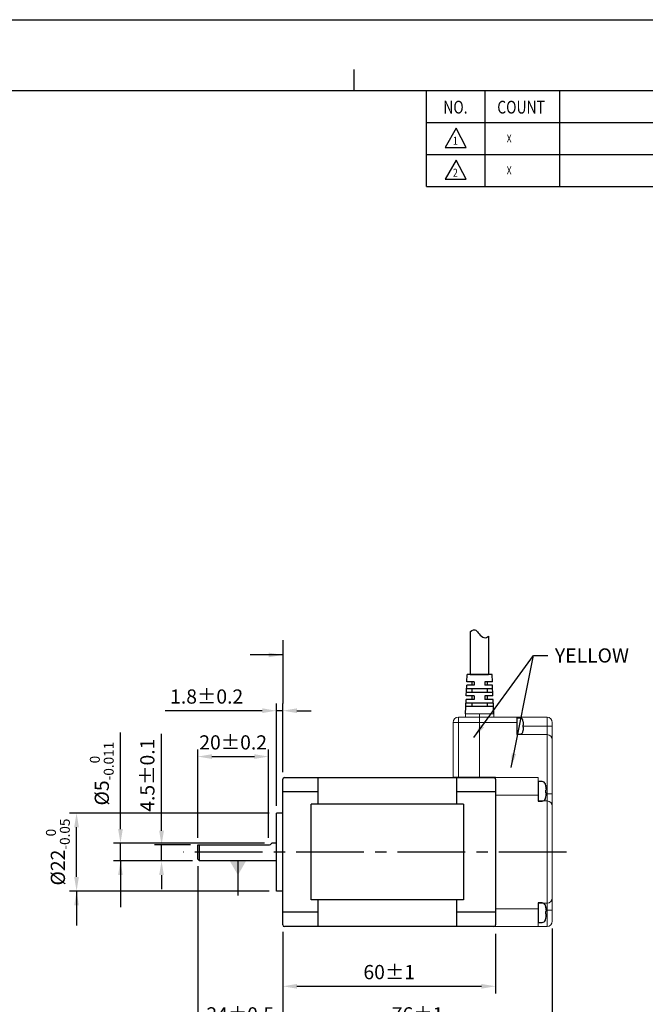
# Model space of a CAD drawing. Units: millimetres. Extents: x 0 to 594, y 0 to 420.
# Drawn here: x 203 to 379, y 142 to 420 of the extents above; entities that cross this region are included whole.
import ezdxf

# ---------------------------------------------------------------- set-up
doc = ezdxf.new("R2010")
doc.units = ezdxf.units.MM
doc.header["$PDSIZE"] = -1
doc.linetypes.add('CENTER2', pattern=[28.575, 19.05, -3.175, 3.175, -3.175])
doc.layers.add('SHEET', color=1, linetype='Continuous')
doc.styles.add('SHEET1', font='ROMANS.SHX', dxfattribs={"width": 0.8, "height": 3})
doc.styles.get("Standard").update_dxf_attribs({"font": 'txt.shx', "bigfont": 'whgtxt.shx'})
doc.dimstyles.new('ISO-25', dxfattribs={"dimtxt": 2.5, "dimasz": 2.5, "dimexe": 1.25, "dimexo": 0.625, "dimtad": 1, "dimtxsty": 'Standard', "dimcen": 2.5, "dimadec": 0, "dimazin": 0, "dimtfac": 1, "dimtmove": 0, "dimatfit": 3, "dimfxl": 0, "dimarcsym": 0})

# ---------------------------------------------------------------- blocks, each defined once
blk = doc.blocks.new('*D37')
at = {"color": 8, "lineweight": -2}
for p, q in [((271.2, 225.23), (243.86, 225.23)), ((275.2, 198.39), (275.2, 227.23)), ((277, 225.23), (275.2, 225.23)), ((277, 207.89), (277, 227.23)), ((281, 225.23), (285, 225.23))]:
    blk.add_line(p, q, dxfattribs=at)
at = {"color": 8}
for points in [[(271.2, 225.9), (271.2, 224.57), (275.2, 225.23)], [(281, 225.9), (281, 224.57), (277, 225.23)]]:
    blk.add_solid(points, dxfattribs=at)
at = {"layer": 'Defpoints', "color": 0}
for p in [(277, 225.23), (277, 205.89), (275.2, 196.39)]:
    blk.add_point(p, dxfattribs=at)
at = {"color": 3, "insert": (255.53, 229.23), "char_height": 4, "attachment_point": 5}
blk.add_mtext('\\A1;1.8±0.2', dxfattribs=at)
blk = doc.blocks.new('*D38')
at = {"color": 8, "lineweight": -2}
for p, q in [((253, 181.39), (253, 133.65)), ((277, 162.89), (277, 133.65)), ((257, 135.65), (273, 135.65))]:
    blk.add_line(p, q, dxfattribs=at)
at = {"color": 8}
for points in [[(257, 136.32), (257, 134.98), (253, 135.65)], [(273, 136.32), (273, 134.98), (277, 135.65)]]:
    blk.add_solid(points, dxfattribs=at)
at = {"layer": 'Defpoints', "color": 0}
for p in [(253, 183.39), (277, 164.89), (277, 135.65)]:
    blk.add_point(p, dxfattribs=at)
at = {"color": 3, "insert": (265, 139.65), "char_height": 4, "attachment_point": 5}
blk.add_mtext('\\A1;24±0.5', dxfattribs=at)
blk = doc.blocks.new('*D39')
at = {"color": 8, "lineweight": -2}
for p, q in [((273.2, 196.39), (216.85, 196.39)), ((218.85, 178.39), (218.85, 192.39)), ((273.2, 174.39), (216.85, 174.39))]:
    blk.add_line(p, q, dxfattribs=at)
at = {"color": 8}
for points in [[(218.18, 192.39), (219.51, 192.39), (218.85, 196.39)], [(218.18, 178.39), (219.51, 178.39), (218.85, 174.39)]]:
    blk.add_solid(points, dxfattribs=at)
at = {"layer": 'Defpoints', "color": 0}
for p in [(218.85, 196.39), (275.2, 196.39), (275.2, 174.39)]:
    blk.add_point(p, dxfattribs=at)
at = {"color": 3, "insert": (213.58, 185.39), "char_height": 4, "attachment_point": 5, "rotation": 90}
blk.add_mtext('\\A1;%%C22{\\H2.800000;\\S 0^ -0.05;}', dxfattribs=at)
blk = doc.blocks.new('*D40')
at = {"color": 8, "lineweight": -2}
for p, q in [((277, 162.89), (277, 145.56)), ((337, 162.39), (337, 145.56)), ((281, 147.56), (333, 147.56))]:
    blk.add_line(p, q, dxfattribs=at)
at = {"color": 8}
for points in [[(281, 148.22), (281, 146.89), (277, 147.56)], [(333, 148.22), (333, 146.89), (337, 147.56)]]:
    blk.add_solid(points, dxfattribs=at)
at = {"layer": 'Defpoints', "color": 0}
for p in [(277, 164.89), (337, 164.39), (337, 147.56)]:
    blk.add_point(p, dxfattribs=at)
at = {"color": 3, "insert": (307, 151.56), "char_height": 4, "attachment_point": 5}
blk.add_mtext('\\A1;60±1', dxfattribs=at)
blk = doc.blocks.new('*D41')
at = {"color": 8, "lineweight": -2}
for p, q in [((253, 189.39), (253, 214.3)), ((273, 189.39), (273, 214.3)), ((257, 212.3), (269, 212.3))]:
    blk.add_line(p, q, dxfattribs=at)
at = {"color": 8}
for points in [[(257, 212.97), (257, 211.64), (253, 212.3)], [(269, 212.97), (269, 211.64), (273, 212.3)]]:
    blk.add_solid(points, dxfattribs=at)
at = {"layer": 'Defpoints', "color": 0}
for p in [(273, 212.3), (253, 187.39), (273, 187.39)]:
    blk.add_point(p, dxfattribs=at)
at = {"color": 3, "insert": (263, 216.3), "char_height": 4, "attachment_point": 5}
blk.add_mtext('\\A1;20±0.2', dxfattribs=at)
blk = doc.blocks.new('*D42')
at = {"color": 8, "lineweight": -2}
for p, q in [((242.81, 191.39), (242.81, 218.73)), ((251, 187.39), (240.81, 187.39)), ((242.81, 182.89), (242.81, 187.39)), ((251.5, 182.89), (240.81, 182.89)), ((242.81, 178.89), (242.81, 174.89))]:
    blk.add_line(p, q, dxfattribs=at)
at = {"color": 8}
for points in [[(242.14, 191.39), (243.48, 191.39), (242.81, 187.39)], [(242.14, 178.89), (243.48, 178.89), (242.81, 182.89)]]:
    blk.add_solid(points, dxfattribs=at)
at = {"layer": 'Defpoints', "color": 0}
for p in [(242.81, 187.39), (253, 187.39), (253.5, 182.89)]:
    blk.add_point(p, dxfattribs=at)
at = {"color": 3, "insert": (238.81, 207.06), "char_height": 4, "attachment_point": 5, "rotation": 90}
blk.add_mtext('\\A1;4.5±0.1', dxfattribs=at)
blk = doc.blocks.new('*D43')
at = {"color": 8, "lineweight": -2}
for p, q in [((231.22, 191.89), (231.22, 219.09)), ((271.86, 187.89), (229.22, 187.89)), ((231.22, 182.89), (231.22, 187.89)), ((251.5, 182.89), (229.22, 182.89)), ((231.22, 178.89), (231.22, 174.89))]:
    blk.add_line(p, q, dxfattribs=at)
at = {"color": 8}
for points in [[(230.56, 191.89), (231.89, 191.89), (231.22, 187.89)], [(230.56, 178.89), (231.89, 178.89), (231.22, 182.89)]]:
    blk.add_solid(points, dxfattribs=at)
at = {"layer": 'Defpoints', "color": 0}
for p in [(231.22, 187.89), (273.86, 187.89), (253.5, 182.89)]:
    blk.add_point(p, dxfattribs=at)
at = {"color": 3, "insert": (225.96, 207.49), "char_height": 4, "attachment_point": 5, "rotation": 90}
blk.add_mtext('\\A1;%%C5{\\H2.800000;\\S 0^ -0.011;}', dxfattribs=at)
blk = doc.blocks.new('*D36')
at = {"color": 8, "lineweight": -2}
for p, q in [((353, 163.89), (353, 133.65)), ((277, 162.89), (277, 133.65)), ((281, 135.65), (349, 135.65))]:
    blk.add_line(p, q, dxfattribs=at)
at = {"color": 8}
for points in [[(281, 136.32), (281, 134.98), (277, 135.65)], [(349, 136.32), (349, 134.98), (353, 135.65)]]:
    blk.add_solid(points, dxfattribs=at)
at = {"layer": 'Defpoints', "color": 0}
for p in [(277, 164.89), (353, 165.89), (353, 135.65)]:
    blk.add_point(p, dxfattribs=at)
at = {"color": 3, "insert": (315, 139.65), "char_height": 4, "attachment_point": 5}
blk.add_mtext('\\A1;76±1', dxfattribs=at)

msp = doc.modelspace()

# ---------------------------------------------------------------- linework, layer by layer
at = {"color": 4}
msp.add_line((297, 406), (297, 400), dxfattribs=at)
at = {"color": 0}
for p, q in [((329.8541, 247.4928), (329.9418, 247.5757)), ((329.9418, 247.5757), (330.346, 247.8624)), ((330.346, 247.8624), (330.7552, 248.0402)), ((330.7552, 248.0402), (331.1409, 248.0629)), ((331.1409, 248.0629), (331.4076, 247.9534)), ((331.4076, 247.9534), (331.6534, 247.7513)), ((331.6534, 247.7513), (331.8881, 247.4837)), ((331.8881, 247.4837), (332.122, 247.1778)), ((332.122, 247.1778), (332.3663, 246.8606)), ((332.3663, 246.8606), (332.6762, 246.5064)), ((332.6762, 246.5064), (333.0088, 246.1987)), ((333.0088, 246.1987), (333.3578, 245.9619)), ((333.3578, 245.9619), (333.7183, 245.8203)), ((333.7183, 245.8203), (334.0844, 245.7986)), ((334.0844, 245.7986), (334.3999, 245.8883)), ((334.3999, 245.8883), (334.7055, 246.0625)), ((334.7055, 246.0625), (334.9665, 246.2771))]:
    msp.add_line(p, q, dxfattribs=at)
for p, q in [((329.8541, 247.4928), (329.8541, 235.3943)), ((334.9665, 246.2771), (334.9665, 235.3943)), ((328.9073, 233.3943), (328.9982, 235.3943)), ((330.9982, 233.3943), (328.9073, 233.3943)), ((330.9982, 233.3943), (328.9073, 233.3943)), ((335.9982, 235.3943), (328.9982, 235.3943)), ((335.0544, 235.3943), (329.7662, 235.3943)), ((329.8541, 235.3943), (334.9665, 235.3943)), ((334.6482, 235.3943), (330.3482, 235.3943)), ((330.3482, 233.3943), (330.3482, 232.3943)), ((330.9982, 233.3943), (330.9982, 232.3943)), ((332.4544, 235.3943), (334.6482, 235.3943)), ((336.0892, 233.3943), (333.9982, 233.3943)), ((333.9982, 233.3943), (333.9982, 232.3943)), ((334.6482, 233.3943), (334.6482, 232.3943)), ((336.0892, 233.3943), (335.9982, 235.3943)), ((328.7255, 229.3943), (328.8619, 232.3943)), ((336.2255, 230.3943), (328.771, 230.3943)), ((336.1801, 231.3943), (328.8164, 231.3943)), ((330.9982, 232.3943), (328.8619, 232.3943)), ((330.9982, 232.3943), (328.8619, 232.3943)), ((330.3482, 231.3943), (330.3482, 230.3943)), ((336.1346, 232.3943), (333.9982, 232.3943)), ((334.6482, 231.3943), (334.6482, 230.3943)), ((336.271, 229.3943), (336.1346, 232.3943)), ((328.4982, 224.3943), (328.6801, 228.3943)), ((330.9982, 228.3943), (328.6801, 228.3943)), ((330.9982, 229.3943), (328.7255, 229.3943)), ((330.3482, 229.3943), (330.3482, 228.3943)), ((330.9982, 229.3943), (330.9982, 228.3943)), ((336.271, 229.3943), (333.9982, 229.3943)), ((333.9982, 229.3943), (333.9982, 228.3943)), ((336.3164, 228.3943), (333.9982, 228.3943)), ((334.6482, 229.3943), (334.6482, 228.3943)), ((336.4982, 224.3943), (336.3164, 228.3943)), ((336.4073, 226.3943), (328.5892, 226.3943)), ((336.3619, 227.3943), (328.6346, 227.3943)), ((330.3482, 227.3943), (330.3482, 226.3943)), ((334.6482, 227.3943), (334.6482, 226.3943)), ((342.9982, 223.1442), (342.9982, 218.6445)), ((276.9982, 164.8943), (276.9982, 205.8943)), ((277.4982, 206.3943), (336.4982, 206.3943)), ((286.9982, 198.8943), (286.9982, 206.3943)), ((325.9982, 206.3943), (325.9982, 198.8943)), ((336.9982, 205.8943), (336.9982, 164.8943)), ((348.9982, 205.2441), (348.9982, 199.7445)), ((286.9982, 202.3352), (276.9982, 202.3352)), ((336.9982, 202.3352), (325.9982, 202.3352)), ((327.9982, 198.8943), (284.9982, 198.8943)), ((284.9982, 171.8943), (284.9982, 198.8943)), ((327.9982, 198.8943), (327.9982, 171.8943)), ((275.1982, 174.3943), (275.1982, 196.3943)), ((276.9982, 196.3943), (275.1982, 196.3943)), ((252.9982, 183.3943), (252.9982, 187.3943)), ((252.9982, 187.3943), (272.9982, 187.3943)), ((253.4982, 182.8943), (253.4982, 187.3943)), ((275.1982, 187.8943), (273.8643, 187.8943)), ((252.9982, 183.3943), (253.4982, 182.8943)), ((275.1982, 182.8943), (253.4982, 182.8943)), ((276.9982, 174.3943), (275.1982, 174.3943)), ((327.9982, 171.8943), (284.9982, 171.8943)), ((286.9982, 164.3943), (286.9982, 171.8943)), ((325.9982, 171.8943), (325.9982, 164.3943)), ((348.9982, 171.0441), (348.9982, 165.5445)), ((286.9982, 168.4534), (276.9982, 168.4534)), ((336.9982, 168.4534), (325.9982, 168.4534)), ((336.4982, 164.3943), (277.4982, 164.3943))]:
    msp.add_line(p, q)
at = {"color": 8}
msp.add_line((276.9982, 245.0879), (276.9982, 227.2322), dxfattribs=at)
at = {"lineweight": 35}
msp.add_line((330.3482, 235.3943), (332.4544, 235.3943), dxfattribs=at)
at = {"color": 7, "linetype": 'Continuous', "lineweight": 15}
for p, q in [((326.4982, 223.3943), (326.4982, 221.8943)), ((332.4982, 223.3943), (326.4982, 223.3943)), ((328.4982, 223.3943), (328.4982, 224.3943)), ((332.4982, 224.3943), (328.4982, 224.3943)), ((328.4982, 224.3943), (336.4982, 224.3943)), ((332.4982, 224.3943), (336.4982, 224.3943)), ((332.4982, 224.3943), (332.4982, 223.3943)), ((332.4982, 224.3943), (332.4982, 223.3943)), ((332.4982, 223.3943), (342.9982, 223.3943)), ((332.4982, 221.8943), (332.4982, 223.3943)), ((332.4982, 221.8943), (332.4982, 223.3943)), ((336.4982, 223.3943), (336.4982, 224.3943)), ((342.9982, 223.3943), (342.9982, 221.8943)), ((342.9982, 223.3943), (351.4982, 223.3943)), ((351.4982, 220.8943), (351.4982, 223.3943)), ((326.4982, 221.8943), (324.9982, 221.8943)), ((324.9982, 221.8943), (324.9982, 206.4943)), ((326.4982, 206.4943), (326.4982, 221.8943)), ((326.4982, 221.8943), (332.4982, 221.8943)), ((332.4982, 206.4943), (332.4982, 221.8943)), ((342.9982, 221.8943), (332.4982, 221.8943)), ((332.4982, 206.4943), (332.4982, 221.8943)), ((342.9982, 218.4943), (342.9982, 221.8943)), ((344.7714, 220.8943), (351.4982, 220.8943)), ((351.4982, 218.4943), (351.4982, 220.8943)), ((351.4982, 220.8943), (352.9982, 220.8943)), ((352.9982, 221.8943), (352.9982, 220.8943)), ((352.9982, 220.8943), (352.9982, 216.9943)), ((342.9982, 218.4943), (351.4982, 218.4943)), ((351.4982, 201.7943), (351.4982, 218.4943)), ((352.9982, 216.9943), (352.9982, 201.7943)), ((324.9982, 206.4943), (326.4982, 206.4943)), ((332.4982, 206.4943), (326.4982, 206.4943)), ((332.4982, 206.4943), (336.9982, 206.4943)), ((336.9982, 201.3943), (336.9982, 206.4943)), ((336.9982, 206.3943), (348.9982, 206.3943)), ((348.9982, 206.3943), (348.9982, 201.3943)), ((336.9982, 201.3943), (348.9982, 201.3943)), ((348.9982, 201.3943), (348.9982, 199.7943)), ((351.3053, 201.7943), (351.4982, 201.7943)), ((351.4982, 199.7943), (351.4982, 201.7943)), ((352.9982, 201.7943), (351.4982, 201.7943)), ((352.9982, 201.7943), (352.9982, 198.2943)), ((348.9982, 199.7943), (351.4982, 199.7943)), ((351.4982, 170.9943), (351.4982, 199.7943)), ((352.9982, 198.2943), (352.9982, 172.4943)), ((352.9982, 172.4943), (352.9982, 168.9943)), ((336.9982, 169.3943), (348.9982, 169.3943)), ((336.9982, 169.3943), (336.9982, 164.3943)), ((348.9982, 170.9943), (351.4982, 170.9943)), ((348.9982, 170.9943), (348.9982, 169.3943)), ((348.9982, 169.3943), (348.9982, 164.3943)), ((351.4982, 168.9943), (351.4982, 170.9943)), ((351.3053, 168.9943), (351.4982, 168.9943)), ((352.9982, 168.9943), (351.4982, 168.9943)), ((351.4982, 164.3943), (351.4982, 168.9943)), ((352.9982, 168.9943), (352.9982, 165.8943)), ((336.9982, 164.3943), (348.9982, 164.3943)), ((348.9982, 164.3943), (351.4982, 164.3943))]:
    msp.add_line(p, q, dxfattribs=at)
at = {"extrusion": (-1e-16, -1, 0)}
for p, q in [((343.9324, 223.1442), (342.9982, 223.1442)), ((344.7714, 222.192), (344.7714, 222.2257)), ((344.7714, 222.2257), (344.7714, 222.192)), ((344.7714, 220.5966), (344.7714, 221.192)), ((344.7714, 219.5629), (344.7714, 219.5967)), ((342.9982, 218.6445), (343.9324, 218.6445)), ((350.14, 205.2441), (348.9982, 205.2441)), ((351.1655, 204.0804), (351.1655, 204.1216)), ((351.1655, 204.1216), (351.1655, 204.0804)), ((351.1655, 202.1304), (351.1655, 202.8582)), ((351.1655, 200.8671), (351.1655, 200.9083)), ((348.9982, 199.7445), (350.14, 199.7445)), ((350.14, 171.0441), (348.9982, 171.0441)), ((351.1655, 169.8804), (351.1655, 169.9216)), ((351.1655, 169.9216), (351.1655, 169.8804)), ((351.1655, 167.9304), (351.1655, 168.6582)), ((351.1655, 166.6671), (351.1655, 166.7083)), ((348.9982, 165.5445), (350.14, 165.5445))]:
    msp.add_line(p, q, dxfattribs=at)
at = {"color": 1, "linetype": 'CENTER2'}
msp.add_line((356.9982, 185.3943), (248.9982, 185.3943), dxfattribs=at)
at = {"color": 6}
msp.add_lwpolyline([(0, 420), (594, 420), (594, 0), (0, 0)], close=True, dxfattribs=at)
at = {"color": 4}
msp.add_lwpolyline([(20, 400), (574, 400), (574, 20), (20, 20)], close=True, dxfattribs=at)
at = {"color": 7, "linetype": 'Continuous', "lineweight": 15}
for centre, start, end in [((326.4982, 221.8943), 90, 180), ((351.4982, 221.8943), 0, 90), ((351.4982, 216.9943), 0, 90), ((351.4982, 198.2943), 0, 90), ((351.4982, 172.4943), 270, 0), ((351.4982, 165.8943), 270, 0)]:
    msp.add_arc(centre, 1.5, start, end, dxfattribs=at)
for centre, radius, start, end in [((343.9324, 222.3728), 0.7714, 17.148404, 90), ((339.1414, 220.8944), 5.7853, 13.303619, 17.148404), ((339.1414, 220.8942), 5.7853, 342.851596, 346.696381), ((343.9324, 219.4159), 0.7714, 270, 342.851596), ((277.4982, 205.8943), 0.5, 90, 180), ((336.4982, 205.8943), 0.5, 360, 90), ((350.14, 204.3013), 0.9428, 17.148404, 90), ((344.2843, 202.4945), 7.0709, 13.303619, 17.148404), ((350.14, 200.6873), 0.9428, 270, 342.851596), ((344.2843, 202.4942), 7.0709, 342.851596, 346.696381), ((272.9982, 188.3943), 1, 270, 330), ((350.14, 170.1013), 0.9428, 17.148404, 90), ((344.2843, 168.2945), 7.0709, 13.303619, 17.148404), ((344.2843, 168.2942), 7.0709, 342.851596, 346.696381), ((277.4982, 164.8943), 0.5, 180, 270), ((336.4982, 164.8943), 0.5, 270, 360), ((350.14, 166.4873), 0.9428, 270, 342.851596)]:
    msp.add_arc(centre, radius, start, end)
for points, knots in [([(344.8718, 221.6273), (344.8504, 221.7962), (344.8211, 221.9663), (344.7801, 222.1539), (344.7758, 222.1729), (344.7714, 222.192)], [13.853196936, 13.853196936, 13.853196936, 13.853196936, 14.222938488, 14.222938488, 14.264868476, 14.264868476, 14.264868476, 14.264868476]), ([(344.7714, 221.192), (344.7758, 221.1924), (344.7801, 221.1927), (344.8211, 221.196), (344.8504, 221.199), (344.8718, 221.2019)], [12.353396778, 12.353396778, 12.353396778, 12.353396778, 12.395326766, 12.395326766, 12.765068319, 12.765068319, 12.765068319, 12.765068319]), ([(344.8718, 220.5867), (344.8504, 220.5897), (344.8211, 220.5927), (344.7801, 220.5959), (344.7758, 220.5963), (344.7714, 220.5966)], [13.853196936, 13.853196936, 13.853196936, 13.853196936, 14.222938488, 14.222938488, 14.264868476, 14.264868476, 14.264868476, 14.264868476]), ([(344.7714, 219.5967), (344.7758, 219.6157), (344.7801, 219.6348), (344.8211, 219.8223), (344.8504, 219.9925), (344.8718, 220.1614)], [12.353396778, 12.353396778, 12.353396778, 12.353396778, 12.395326766, 12.395326766, 12.765068319, 12.765068319, 12.765068319, 12.765068319]), ([(344.8718, 221.2019), (344.8504, 221.199), (344.8211, 221.196), (344.7802, 221.1927), (344.776, 221.1924), (344.7718, 221.1921)], [13.853196936, 13.853196936, 13.853196936, 13.853196936, 14.222938488, 14.222938488, 14.263757717, 14.263757717, 14.263757717, 14.263757717]), ([(351.2882, 203.3902), (351.262, 203.5966), (351.2262, 203.8045), (351.176, 204.0338), (351.1708, 204.0571), (351.1655, 204.0804)], [13.853196936, 13.853196936, 13.853196936, 13.853196936, 14.222938488, 14.222938488, 14.264868476, 14.264868476, 14.264868476, 14.264868476]), ([(351.1655, 202.8582), (351.1708, 202.8586), (351.176, 202.859), (351.2262, 202.863), (351.262, 202.8667), (351.2882, 202.8703)], [12.353396778, 12.353396778, 12.353396778, 12.353396778, 12.395326766, 12.395326766, 12.765068319, 12.765068319, 12.765068319, 12.765068319]), ([(351.2882, 202.8703), (351.262, 202.8667), (351.2262, 202.863), (351.1762, 202.859), (351.1711, 202.8586), (351.1659, 202.8582)], [13.853196936, 13.853196936, 13.853196936, 13.853196936, 14.222938488, 14.222938488, 14.263757717, 14.263757717, 14.263757717, 14.263757717]), ([(351.2882, 202.1184), (351.262, 202.122), (351.2262, 202.1256), (351.176, 202.1296), (351.1708, 202.13), (351.1655, 202.1304)], [13.853196936, 13.853196936, 13.853196936, 13.853196936, 14.222938488, 14.222938488, 14.264868476, 14.264868476, 14.264868476, 14.264868476]), ([(351.1655, 200.9083), (351.1708, 200.9316), (351.176, 200.9549), (351.2262, 201.1841), (351.262, 201.3921), (351.2882, 201.5985)], [12.353396778, 12.353396778, 12.353396778, 12.353396778, 12.395326766, 12.395326766, 12.765068319, 12.765068319, 12.765068319, 12.765068319]), ([(351.2882, 169.1902), (351.262, 169.3966), (351.2262, 169.6045), (351.176, 169.8338), (351.1708, 169.8571), (351.1655, 169.8804)], [13.853196936, 13.853196936, 13.853196936, 13.853196936, 14.222938488, 14.222938488, 14.264868476, 14.264868476, 14.264868476, 14.264868476]), ([(351.1655, 168.6582), (351.1708, 168.6586), (351.176, 168.659), (351.2262, 168.663), (351.262, 168.6667), (351.2882, 168.6703)], [12.353396778, 12.353396778, 12.353396778, 12.353396778, 12.395326766, 12.395326766, 12.765068319, 12.765068319, 12.765068319, 12.765068319]), ([(351.2882, 167.9184), (351.262, 167.922), (351.2262, 167.9256), (351.176, 167.9296), (351.1708, 167.93), (351.1655, 167.9304)], [13.853196936, 13.853196936, 13.853196936, 13.853196936, 14.222938488, 14.222938488, 14.264868476, 14.264868476, 14.264868476, 14.264868476]), ([(351.1655, 166.7083), (351.1708, 166.7316), (351.176, 166.7549), (351.2262, 166.9841), (351.262, 167.1921), (351.2882, 167.3985)], [12.353396778, 12.353396778, 12.353396778, 12.353396778, 12.395326766, 12.395326766, 12.765068319, 12.765068319, 12.765068319, 12.765068319]), ([(351.2882, 168.6703), (351.262, 168.6667), (351.2262, 168.663), (351.1762, 168.659), (351.1711, 168.6586), (351.1659, 168.6582)], [13.853196936, 13.853196936, 13.853196936, 13.853196936, 14.222938488, 14.222938488, 14.263757717, 14.263757717, 14.263757717, 14.263757717])]:
    msp.add_open_spline(points, degree=3, knots=knots)
for points in [[(344.8933, 221.333), (344.8893, 221.4297), (344.8822, 221.528), (344.8718, 221.6273)], [(344.8718, 221.2019), (344.8822, 221.2461), (344.8893, 221.2899), (344.8933, 221.333)], [(344.8719, 221.2022), (344.8719, 221.2021), (344.8719, 221.202), (344.8718, 221.2019)], [(344.8933, 220.4557), (344.8893, 220.4988), (344.8822, 220.5426), (344.8718, 220.5867)], [(344.8718, 220.1614), (344.8822, 220.2606), (344.8893, 220.3589), (344.8933, 220.4557)], [(351.3145, 203.0304), (351.3095, 203.1487), (351.3008, 203.2689), (351.2882, 203.3902)], [(351.2882, 202.8703), (351.3008, 202.9243), (351.3095, 202.9778), (351.3145, 203.0304)], [(351.2883, 202.8706), (351.2882, 202.8705), (351.2882, 202.8704), (351.2882, 202.8703)], [(351.3145, 201.9582), (351.3095, 202.0109), (351.3008, 202.0644), (351.2882, 202.1184)], [(351.2882, 201.5985), (351.3008, 201.7198), (351.3095, 201.84), (351.3145, 201.9582)], [(351.3145, 168.8304), (351.3095, 168.9487), (351.3008, 169.0689), (351.2882, 169.1902)], [(351.2882, 168.6703), (351.3008, 168.7243), (351.3095, 168.7778), (351.3145, 168.8304)], [(351.2883, 168.6706), (351.2882, 168.6705), (351.2882, 168.6704), (351.2882, 168.6703)], [(351.3145, 167.7582), (351.3095, 167.8109), (351.3008, 167.8644), (351.2882, 167.9184)], [(351.2882, 167.3985), (351.3008, 167.5198), (351.3095, 167.64), (351.3145, 167.7582)]]:
    msp.add_open_spline(points, degree=3)
at = {"layer": 'SHEET', "color": 7}
for q in [(317.5, 400), (574, 373)]:
    msp.add_line((317.5, 373), q, dxfattribs=at)
at = {"layer": 'SHEET'}
for p, q in [((334, 400), (334, 373)), ((355, 400), (355, 373)), ((317.5, 391), (574, 391)), ((317.5, 382), (574, 382))]:
    msp.add_line(p, q, dxfattribs=at)
at = {"layer": 'SHEET', "color": 1, "linetype": 'Continuous'}
for p, q in [((325.9146, 389.416), (322.7394, 384.0064)), ((328.737, 384.0064), (325.9146, 389.416)), ((322.7394, 384.0064), (328.737, 384.0064)), ((325.9146, 380.416), (322.7394, 375.0064)), ((328.737, 375.0064), (325.9146, 380.416)), ((322.7394, 375.0064), (328.737, 375.0064))]:
    msp.add_line(p, q, dxfattribs=at)

# ---------------------------------------------------------------- texts
at = {"color": 3, "insert": (353.7332, 242.806), "char_height": 4, "attachment_point": 1}
msp.add_mtext('\\A1;YELLOW', dxfattribs=at)
at = {"layer": 'SHEET', "style": 'SHEET1', "width": 0.8}
for s, height, p in [('NO.', 3.6, (322.256, 393.5466)), ('COUNT', 3.6, (337.4711, 393.5466)), ('1', 2.25, (324.9764, 384.746)), ('X', 2.25, (340.1186, 385.3874)), ('2', 2.25, (324.9764, 375.746)), ('X', 2.25, (340.1186, 376.3874))]:
    msp.add_text(s, height=height, dxfattribs=at).set_placement(p)

# ---------------------------------------------------------------- dimensions: what is measured, and where the dimension line sits
for base, p1, p2, override, picture, middle in [((276.9982, 225.2322), (275.1982, 196.3943), (276.9982, 205.8943), {"dimscale": 2, "dimtxt": 2, "dimasz": 2, "dimexe": 1, "dimexo": 1, "dimgap": 1, "dimdec": 3, "dimzin": 9, "dimdsep": 46, "dimcen": 0, "dimclrd": 8, "dimclre": 8, "dimclrt": 3, "dimadec": 3, "dimazin": 2, "dimtol": 1, "dimtp": 0.2, "dimtm": 0.2, "dimtdec": 3, "dimfxl": 0.6, "dimtolj": 1, "dimtzin": 9, "dimarcsym": 1}, '*D37', (255.5316, 225.2322)), ((272.9982, 212.3017), (252.9982, 187.3943), (272.9982, 187.3943), {"dimscale": 2, "dimtxt": 2, "dimasz": 2, "dimexe": 1, "dimexo": 1, "dimgap": 1, "dimdec": 3, "dimzin": 9, "dimdsep": 46, "dimcen": 0, "dimclrd": 8, "dimclre": 8, "dimclrt": 3, "dimadec": 3, "dimazin": 2, "dimtol": 1, "dimtp": 0.2, "dimtm": 0.2, "dimtdec": 3, "dimfxl": 0.6, "dimtolj": 1, "dimtzin": 9, "dimarcsym": 1}, '*D41', (262.9982, 212.3017)), ((276.9982, 135.6498), (252.9982, 183.3943), (276.9982, 164.8943), {"dimscale": 2, "dimtxt": 2, "dimasz": 2, "dimexe": 1, "dimexo": 1, "dimgap": 1, "dimdec": 3, "dimzin": 9, "dimdsep": 46, "dimcen": 0, "dimclrd": 8, "dimclre": 8, "dimclrt": 3, "dimadec": 3, "dimazin": 2, "dimtol": 1, "dimtp": 0.5, "dimtm": 0.5, "dimtdec": 3, "dimfxl": 0.6, "dimtolj": 1, "dimtzin": 9, "dimarcsym": 1}, '*D38', (264.9982, 135.6498)), ((336.9982, 147.5583), (276.9982, 164.8943), (336.9982, 164.3943), {"dimscale": 2, "dimtxt": 2, "dimasz": 2, "dimexe": 1, "dimexo": 1, "dimgap": 1, "dimdec": 3, "dimzin": 9, "dimdsep": 46, "dimcen": 0, "dimclrd": 8, "dimclre": 8, "dimclrt": 3, "dimadec": 3, "dimazin": 2, "dimtol": 1, "dimtp": 1, "dimtm": 1, "dimtdec": 3, "dimfxl": 0.6, "dimtolj": 1, "dimtzin": 9, "dimarcsym": 1}, '*D40', (306.9982, 147.5583))]:
    dim = msp.add_linear_dim(base=base, p1=p1, p2=p2, dimstyle='ISO-25', override=override)
    dim.commit()
    dim.dimension.update_dxf_attribs({"geometry": picture, "text_midpoint": middle, "dimtype": 160})
dim = msp.add_linear_dim(base=(231.2226, 187.8943), p1=(253.4982, 182.8943), p2=(273.8643, 187.8943), angle=90, text='%%C<>', dimstyle='ISO-25', override={"dimscale": 2, "dimtxt": 2, "dimasz": 2, "dimexe": 1, "dimexo": 1, "dimgap": 1, "dimdec": 3, "dimzin": 9, "dimdsep": 46, "dimcen": 0, "dimclrd": 8, "dimclre": 8, "dimclrt": 3, "dimadec": 3, "dimazin": 2, "dimtol": 1, "dimlim": 0, "dimtm": 0.011, "dimtfac": 0.7, "dimtdec": 3, "dimfxl": 0.6, "dimtolj": 1, "dimtzin": 9, "dimarcsym": 1})
dim.commit()
dim.dimension.update_dxf_attribs({"geometry": '*D43', "text_midpoint": (225.9559, 207.4943)})
dim = msp.add_linear_dim(base=(242.8113, 187.3943), p1=(253.4982, 182.8943), p2=(252.9982, 187.3943), angle=90, dimstyle='ISO-25', override={"dimscale": 2, "dimtxt": 2, "dimasz": 2, "dimexe": 1, "dimexo": 1, "dimgap": 1, "dimdec": 3, "dimzin": 9, "dimdsep": 46, "dimcen": 0, "dimclrd": 8, "dimclre": 8, "dimclrt": 3, "dimadec": 3, "dimazin": 2, "dimtol": 1, "dimlim": 0, "dimtp": 0.1, "dimtm": 0.1, "dimtdec": 3, "dimfxl": 0.6, "dimtolj": 1, "dimtzin": 9, "dimarcsym": 1})
dim.commit()
dim.dimension.update_dxf_attribs({"geometry": '*D42', "text_midpoint": (238.8113, 207.061)})
dim = msp.add_linear_dim(base=(218.8478, 196.3943), p1=(275.1982, 174.3943), p2=(275.1982, 196.3943), angle=90, text='%%C<>', dimstyle='ISO-25', override={"dimscale": 2, "dimtxt": 2, "dimasz": 2, "dimexe": 1, "dimexo": 1, "dimgap": 1, "dimdec": 3, "dimzin": 9, "dimdsep": 46, "dimcen": 0, "dimclrd": 8, "dimclre": 8, "dimclrt": 3, "dimadec": 3, "dimazin": 2, "dimtol": 1, "dimtm": 0.05, "dimtfac": 0.7, "dimtdec": 3, "dimfxl": 0.6, "dimtolj": 1, "dimtzin": 9, "dimarcsym": 1})
dim.commit()
dim.dimension.update_dxf_attribs({"geometry": '*D39', "text_midpoint": (218.8478, 185.3943), "dimtype": 160})
dim = msp.add_linear_dim(base=(352.9982, 135.6498), p1=(276.9982, 164.8943), p2=(352.9982, 165.8943), dimstyle='ISO-25', override={"dimscale": 2, "dimtxt": 2, "dimasz": 2, "dimexe": 1, "dimexo": 1, "dimgap": 1, "dimdec": 3, "dimzin": 9, "dimdsep": 46, "dimcen": 0, "dimclrd": 8, "dimclre": 8, "dimclrt": 3, "dimadec": 3, "dimazin": 2, "dimtol": 1, "dimtp": 1, "dimtm": 1, "dimtdec": 3, "dimfxl": 0.6, "dimtolj": 1, "dimtzin": 9, "dimarcsym": 1})
dim.commit()
dim.dimension.update_dxf_attribs({"geometry": '*D36', "text_midpoint": (314.9982, 139.6498)})

# ---------------------------------------------------------------- leaders
for points, override in [([(276.9982, 240.9537), (267.8279, 240.9537)], {"dimscale": 2, "dimtxt": 2, "dimasz": 2, "dimexe": 1, "dimexo": 1, "dimgap": 1, "dimdec": 3, "dimzin": 9, "dimdsep": 46, "dimcen": 0, "dimclrd": 8, "dimclre": 8, "dimclrt": 3, "dimadec": 3, "dimazin": 2, "dimtdec": 3, "dimfxl": 0.6, "dimtolj": 1, "dimtzin": 1, "dimarcsym": 1}), ([(341.3715, 209.1997), (347.7332, 240.806)], {"dimscale": 2, "dimtxt": 2, "dimasz": 2, "dimexe": 1, "dimexo": 1, "dimgap": 1, "dimtad": 0, "dimdec": 3, "dimzin": 9, "dimdsep": 46, "dimcen": 0, "dimclrd": 8, "dimclre": 8, "dimclrt": 3, "dimadec": 3, "dimazin": 2, "dimtdec": 3, "dimfxl": 0.6, "dimtolj": 1, "dimtzin": 1, "dimarcsym": 1}), ([(231.2226, 182.8943), (231.2226, 169.831)], {"dimscale": 2, "dimtxt": 2, "dimasz": 2, "dimexe": 1, "dimexo": 1, "dimgap": 1, "dimdec": 3, "dimzin": 9, "dimdsep": 46, "dimcen": 0, "dimclrd": 8, "dimclre": 8, "dimclrt": 3, "dimadec": 3, "dimazin": 2, "dimtdec": 3, "dimfxl": 0.6, "dimtolj": 1, "dimtzin": 1, "dimarcsym": 1}), ([(264.3482, 182.8943), (264.3482, 173.1863)], {"dimscale": 2, "dimtxt": 2, "dimasz": 2, "dimexe": 1, "dimexo": 1, "dimgap": 1, "dimdec": 3, "dimzin": 9, "dimdsep": 46, "dimcen": 0, "dimclrd": 8, "dimclre": 8, "dimclrt": 3, "dimadec": 3, "dimazin": 2, "dimtdec": 3, "dimldrblk": 'DatumFilled', "dimfxl": 0.6, "dimtolj": 1, "dimtzin": 1, "dimarcsym": 1}), ([(218.8478, 174.3943), (218.8478, 164.6863)], {"dimscale": 2, "dimtxt": 2, "dimasz": 2, "dimexe": 1, "dimexo": 1, "dimgap": 1, "dimdec": 3, "dimzin": 9, "dimdsep": 46, "dimcen": 0, "dimclrd": 8, "dimclre": 8, "dimclrt": 3, "dimadec": 3, "dimazin": 2, "dimtdec": 3, "dimfxl": 0.6, "dimtolj": 1, "dimtzin": 1, "dimarcsym": 1})]:
    msp.add_leader(points, dimstyle='ISO-25', override=override)
at = {"annotation_type": 0, "has_hookline": 1, "hookline_direction": 0, "text_width": 24}
msp.add_leader([(330.8296, 217.664), (347.7332, 240.806), (351.7332, 240.806)], dimstyle='ISO-25', override={"dimscale": 2, "dimtxt": 2, "dimasz": 2, "dimexe": 1, "dimexo": 1, "dimgap": 1, "dimtad": 0, "dimdec": 3, "dimzin": 9, "dimdsep": 46, "dimcen": 0, "dimclrd": 8, "dimclre": 8, "dimclrt": 3, "dimadec": 3, "dimazin": 2, "dimtdec": 3, "dimfxl": 0.6, "dimtolj": 1, "dimtzin": 1, "dimarcsym": 1}, dxfattribs=at)

doc.saveas('drawing.dxf')
